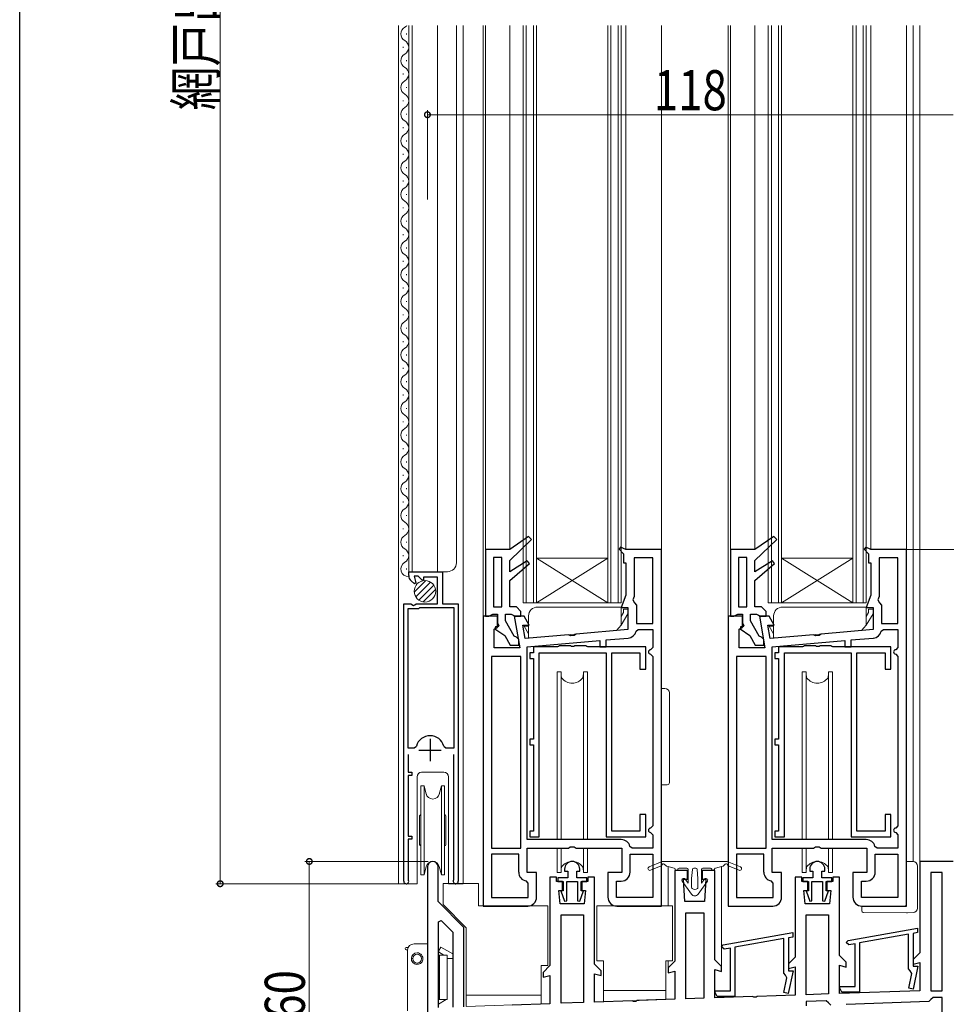
# Model space of a CAD drawing. Extents: x 0 to 998, y 0 to 1603.
# Drawn here: x 0 to 208, y 815 to 1035 of the extents above; entities that cross this region are included whole.
import ezdxf

# ---------------------------------------------------------------- set-up
doc = ezdxf.new("R2010")
doc.units = 0
for name, color, linetype, lineweight in [('YKK_11', 7, 'CONTINUOUS', 30), ('YKK_12', 2, 'CONTINUOUS', 13), ('YKK_13', 4, 'CONTINUOUS', 13), ('YKK_D', 6, 'CONTINUOUS', 13)]:
    doc.layers.add(name, color=color, linetype=linetype, lineweight=lineweight)
doc.layers.add('YKK_ZWAK', color=7, linetype='CONTINUOUS')
doc.styles.add('text-b', font='extslim2.shx', dxfattribs={"width": 0.8, "bigfont": 'extfont2.shx'})

msp = doc.modelspace()

# ---------------------------------------------------------------- linework, layer by layer
at = {"layer": 'YKK_11', "color": 0, "linetype": 'ByBlock', "lineweight": -2, "ltscale": 0.5}
for p, q in [((114.22, 919.55), (110, 916.64)), ((110, 914.14), (114.89, 918.82)), ((114.89, 918.82), (114.22, 919.55)), ((169.22, 919.55), (165, 916.64)), ((165, 914.14), (169.89, 918.82)), ((169.89, 918.82), (169.22, 919.55)), ((104.5, 916.64), (104.5, 901.64)), ((110, 916.64), (104.5, 916.64)), ((134.87, 917.14), (134.54, 916.68)), ((134.54, 916.68), (135.5, 915.64)), ((136, 916.64), (134.87, 917.14)), ((144, 916.64), (136, 916.64)), ((144, 836.64), (144, 916.64)), ((159.5, 916.64), (159.5, 901.64)), ((165, 916.64), (159.5, 916.64)), ((189.87, 917.14), (189.54, 916.68)), ((189.54, 916.68), (190.5, 915.64)), ((191, 916.64), (189.87, 917.14)), ((199, 916.64), (191, 916.64)), ((199, 836.64), (199, 916.64)), ((108.2, 914.84), (106.3, 914.84)), ((106.3, 914.84), (106.3, 903.74)), ((108.2, 903.74), (108.2, 914.84)), ((108.2, 903.74), (108.2, 914.84)), ((135.5, 915.64), (135.5, 913.64)), ((142.1, 914.74), (137.9, 914.74)), ((137.9, 914.74), (137.9, 906.07)), ((142.1, 900.04), (142.1, 914.74)), ((142.1, 900.04), (142.1, 914.74)), ((163.2, 914.84), (161.3, 914.84)), ((161.3, 914.84), (161.3, 903.74)), ((163.2, 903.74), (163.2, 914.84)), ((163.2, 903.74), (163.2, 914.84)), ((190.5, 915.64), (190.5, 913.64)), ((197.1, 914.74), (192.9, 914.74)), ((192.9, 914.74), (192.9, 906.07)), ((197.1, 900.04), (197.1, 914.74)), ((197.1, 900.04), (197.1, 914.74)), ((110, 911.64), (110, 914.14)), ((113.91, 914.09), (110, 911.64)), ((110, 909.64), (114.39, 913.46)), ((114.39, 913.46), (113.91, 914.09)), ((135.5, 913.64), (136, 913.64)), ((136, 913.64), (136, 906.38)), ((165, 911.64), (165, 914.14)), ((168.91, 914.09), (165, 911.64)), ((165, 909.64), (169.39, 913.46)), ((169.39, 913.46), (168.91, 914.09)), ((190.5, 913.64), (191, 913.64)), ((191, 913.64), (191, 906.38)), ((87.3, 910.75), (87.3, 911.64)), ((87.3, 911.64), (94.9, 911.64)), ((89.42, 910.64), (88.51, 910.64)), ((88.51, 910.64), (88.91, 909.13)), ((90.35, 909.7), (89.42, 910.64)), ((93.8, 910.44), (90.6, 910.44)), ((90.6, 910.44), (90.6, 909.8)), ((93.8, 904.44), (93.8, 910.44)), ((94.9, 911.64), (94.9, 904.44)), ((88.62, 908.95), (87.84, 909.6)), ((88.91, 909.13), (88.62, 908.95)), ((90.6, 909.8), (90.35, 909.7)), ((110, 903.74), (110, 909.64)), ((165, 903.74), (165, 909.64)), ((136, 906.38), (135, 903.64)), ((137.9, 906.07), (137.62, 905.29)), ((191, 906.38), (190, 903.64)), ((192.9, 906.07), (192.62, 905.29)), ((86.2, 842.19), (86.2, 904.44)), ((86.2, 904.44), (87.75, 904.44)), ((89.5, 903.34), (87.1, 903.34)), ((87.1, 903.34), (87.1, 872.14)), ((87.75, 904.44), (88.4, 904.06)), ((88.4, 904.06), (88.7, 904.2)), ((88.7, 904.2), (88.99, 904.44)), ((88.99, 904.44), (93.8, 904.44)), ((89.7, 903.54), (89.5, 903.34)), ((97.5, 903.54), (89.7, 903.54)), ((94.9, 904.44), (98.4, 904.44)), ((97.5, 872.14), (97.5, 903.54)), ((97.5, 872.14), (97.5, 903.54)), ((98.4, 904.44), (98.4, 842.19)), ((106.3, 903.74), (108.2, 903.74)), ((111.5, 903.74), (110, 903.74)), ((112.5, 902.74), (111.5, 903.74)), ((135, 903.64), (136.5, 903.64)), ((136.5, 903.64), (136.5, 898.66)), ((137.62, 905.29), (137.99, 904.63)), ((137.99, 904.63), (138.4, 904.14)), ((138.4, 904.14), (138.4, 900.04)), ((161.3, 903.74), (163.2, 903.74)), ((166.5, 903.74), (165, 903.74)), ((167.5, 902.74), (166.5, 903.74)), ((190, 903.64), (191.5, 903.64)), ((191.5, 903.64), (191.5, 898.66)), ((192.62, 905.29), (192.99, 904.63)), ((192.99, 904.63), (193.4, 904.14)), ((193.4, 904.14), (193.4, 900.04)), ((107.2, 901.64), (104, 901.64)), ((104, 901.64), (104, 836.64)), ((104.5, 901.64), (105.3, 901.64)), ((105.3, 901.64), (105.73, 901.89)), ((105.73, 901.89), (106.17, 902.14)), ((106.17, 902.14), (107.2, 902.14)), ((107.2, 902.14), (107.2, 900.14)), ((107.2, 899.14), (107.2, 901.64)), ((109, 900.62), (109, 902.14)), ((109, 902.14), (110.33, 902.14)), ((110.33, 902.14), (110.77, 901.89)), ((110.77, 901.89), (111.2, 901.64)), ((113.2, 901.64), (111, 901.64)), ((111, 901.64), (112.25, 894.54)), ((111.2, 901.64), (112.5, 901.64)), ((112.5, 901.64), (112.5, 902.74)), ((114.35, 899.64), (113.2, 901.64)), ((162.2, 901.64), (159, 901.64)), ((159, 901.64), (159, 836.64)), ((159.5, 901.64), (160.3, 901.64)), ((160.3, 901.64), (160.73, 901.89)), ((160.73, 901.89), (161.17, 902.14)), ((161.17, 902.14), (162.2, 902.14)), ((162.2, 902.14), (162.2, 900.14)), ((162.2, 899.14), (162.2, 901.64)), ((164, 900.62), (164, 902.14)), ((164, 902.14), (165.33, 902.14)), ((165.33, 902.14), (165.77, 901.89)), ((165.77, 901.89), (166.2, 901.64)), ((168.2, 901.64), (166, 901.64)), ((166, 901.64), (167.25, 894.54)), ((166.2, 901.64), (167.5, 901.64)), ((167.5, 901.64), (167.5, 902.74)), ((169.35, 899.64), (168.2, 901.64)), ((106.5, 898.73), (107.2, 899.14)), ((106.79, 899.25), (106.66, 898.82)), ((107.32, 899.25), (106.79, 899.25)), ((107.2, 900.14), (107.52, 899.59)), ((107.52, 899.59), (107.32, 899.25)), ((110.98, 897.18), (109, 900.62)), ((113.41, 896.64), (112.88, 899.64)), ((112.88, 899.64), (114.35, 899.64)), ((138.4, 900.04), (142.1, 900.04)), ((161.5, 898.73), (162.2, 899.14)), ((161.79, 899.25), (161.66, 898.82)), ((162.32, 899.25), (161.79, 899.25)), ((162.2, 900.14), (162.52, 899.59)), ((162.52, 899.59), (162.32, 899.25)), ((165.98, 897.18), (164, 900.62)), ((168.41, 896.64), (167.88, 899.64)), ((167.88, 899.64), (169.35, 899.64)), ((193.4, 900.04), (197.1, 900.04)), ((106.5, 894.54), (106.5, 898.73)), ((106.66, 898.82), (108.84, 897.29)), ((108.84, 897.29), (110.09, 895.14)), ((111.46, 896.94), (110.98, 897.18)), ((112, 896.44), (111.46, 896.94)), ((123.14, 897.49), (113.41, 896.64)), ((123.59, 897.28), (123.14, 897.49)), ((124.45, 897.35), (123.59, 897.28)), ((124.86, 897.64), (124.45, 897.35)), ((136.5, 898.66), (124.86, 897.64)), ((131.6, 896.32), (136.57, 896.76)), ((138.34, 898.26), (138.82, 898.64)), ((138.82, 898.64), (142.1, 898.64)), ((142.1, 898.64), (142.1, 894.64)), ((161.5, 894.54), (161.5, 898.73)), ((161.66, 898.82), (163.84, 897.29)), ((163.84, 897.29), (165.09, 895.14)), ((166.46, 896.94), (165.98, 897.18)), ((167, 896.44), (166.46, 896.94)), ((178.14, 897.49), (168.41, 896.64)), ((178.59, 897.28), (178.14, 897.49)), ((179.45, 897.35), (178.59, 897.28)), ((179.86, 897.64), (179.45, 897.35)), ((191.5, 898.66), (179.86, 897.64)), ((186.6, 896.32), (191.57, 896.76)), ((193.34, 898.26), (193.82, 898.64)), ((193.82, 898.64), (197.1, 898.64)), ((197.1, 898.64), (197.1, 894.64)), ((112.25, 894.54), (106.5, 894.54)), ((110.09, 895.14), (112, 895.14)), ((112, 895.14), (112, 896.44)), ((113.9, 894.77), (130.2, 896.2)), ((113.9, 851.54), (113.9, 894.77)), ((113.9, 851.54), (113.9, 894.77)), ((120.7, 894.77), (115.3, 894.77)), ((115.3, 894.77), (115.3, 893.47)), ((120.7, 894.77), (115.3, 894.77)), ((115.3, 894.77), (115.3, 893.47)), ((120.93, 894.87), (120.7, 894.77)), ((120.93, 894.87), (120.7, 894.77)), ((121.15, 894.97), (120.93, 894.87)), ((121.15, 894.97), (120.93, 894.87)), ((123.64, 894.97), (121.15, 894.97)), ((123.64, 894.97), (121.15, 894.97)), ((123.83, 894.85), (123.64, 894.97)), ((123.83, 894.85), (123.64, 894.97)), ((124.38, 894.85), (123.83, 894.85)), ((124.38, 894.85), (123.83, 894.85)), ((124.56, 894.97), (124.38, 894.85)), ((124.56, 894.97), (124.38, 894.85)), ((127.05, 894.97), (124.56, 894.97)), ((127.05, 894.97), (124.56, 894.97)), ((127.27, 894.87), (127.05, 894.97)), ((127.27, 894.87), (127.05, 894.97)), ((127.5, 894.77), (127.27, 894.87)), ((127.5, 894.77), (127.27, 894.87)), ((140.5, 894.77), (127.5, 894.77)), ((140.5, 894.77), (127.5, 894.77)), ((130.2, 896.2), (130.2, 894.77)), ((130.2, 894.77), (131.6, 894.77)), ((131.6, 894.77), (131.6, 896.32)), ((140.5, 889.77), (140.5, 894.77)), ((140.5, 889.77), (140.5, 894.77)), ((142.1, 894.64), (141.6, 894.14)), ((167.25, 894.54), (161.5, 894.54)), ((165.09, 895.14), (167, 895.14)), ((167, 895.14), (167, 896.44)), ((168.9, 894.77), (185.2, 896.2)), ((168.9, 851.54), (168.9, 894.77)), ((168.9, 851.54), (168.9, 894.77)), ((175.7, 894.77), (170.3, 894.77)), ((170.3, 894.77), (170.3, 893.47)), ((175.93, 894.87), (175.7, 894.77)), ((176.15, 894.97), (175.93, 894.87)), ((178.64, 894.97), (176.15, 894.97)), ((178.83, 894.85), (178.64, 894.97)), ((179.38, 894.85), (178.83, 894.85)), ((179.56, 894.97), (179.38, 894.85)), ((182.05, 894.97), (179.56, 894.97)), ((182.27, 894.87), (182.05, 894.97)), ((182.5, 894.77), (182.27, 894.87)), ((195.5, 894.77), (182.5, 894.77)), ((185.2, 896.2), (185.2, 894.77)), ((185.2, 894.77), (186.6, 894.77)), ((186.6, 894.77), (186.6, 896.32)), ((195.5, 889.77), (195.5, 894.77)), ((197.1, 894.64), (196.6, 894.14)), ((105.9, 892.64), (105.9, 849.64)), ((112.5, 892.64), (105.9, 892.64)), ((105.9, 892.64), (105.9, 849.64)), ((112.5, 849.64), (112.5, 892.64)), ((115.3, 893.47), (114.5, 893.47)), ((114.5, 893.47), (114.5, 892.17)), ((115.3, 893.47), (114.5, 893.47)), ((114.5, 893.47), (114.5, 892.17)), ((116.6, 852.17), (116.6, 893.47)), ((116.6, 893.47), (131.6, 893.47)), ((116.6, 852.17), (116.6, 893.47)), ((116.6, 893.47), (131.6, 893.47)), ((131.6, 893.47), (131.6, 852.17)), ((131.6, 893.47), (131.6, 852.17)), ((132.9, 853.47), (132.9, 893.47)), ((132.9, 893.47), (139.2, 893.47)), ((132.9, 853.47), (132.9, 893.47)), ((132.9, 893.47), (139.2, 893.47)), ((139.2, 893.47), (139.2, 889.77)), ((139.2, 893.47), (139.2, 889.77)), ((141.6, 893.14), (142.1, 892.64)), ((142.1, 892.64), (142.1, 854.64)), ((160.9, 892.64), (160.9, 849.64)), ((167.5, 892.64), (160.9, 892.64)), ((160.9, 892.64), (160.9, 849.64)), ((167.5, 849.64), (167.5, 892.64)), ((170.3, 893.47), (169.5, 893.47)), ((169.5, 893.47), (169.5, 892.17)), ((171.6, 852.17), (171.6, 893.47)), ((171.6, 893.47), (186.6, 893.47)), ((186.6, 893.47), (186.6, 852.17)), ((187.9, 853.47), (187.9, 893.47)), ((187.9, 893.47), (194.2, 893.47)), ((194.2, 893.47), (194.2, 889.77)), ((196.6, 893.14), (197.1, 892.64)), ((197.1, 892.64), (197.1, 854.64)), ((114.5, 892.17), (115.3, 892.17)), ((114.5, 892.17), (115.3, 892.17)), ((115.3, 892.17), (115.3, 874.07)), ((115.3, 892.17), (115.3, 874.07)), ((169.5, 892.17), (170.3, 892.17)), ((170.3, 892.17), (170.3, 874.07)), ((139.2, 889.77), (140.5, 889.77)), ((139.2, 889.77), (140.5, 889.77)), ((194.2, 889.77), (195.5, 889.77)), ((88.54, 872.14), (89.02, 872.5)), ((95.18, 872.5), (95.66, 872.14)), ((115.3, 874.07), (114.5, 874.07)), ((114.5, 874.07), (114.5, 872.77)), ((115.3, 874.07), (114.5, 874.07)), ((114.5, 874.07), (114.5, 872.77)), ((114.5, 872.77), (115.3, 872.77)), ((114.5, 872.77), (115.3, 872.77)), ((115.3, 872.77), (115.3, 853.47)), ((115.3, 872.77), (115.3, 853.47)), ((170.3, 874.07), (169.5, 874.07)), ((169.5, 874.07), (169.5, 872.77)), ((169.5, 872.77), (170.3, 872.77)), ((170.3, 872.77), (170.3, 853.47)), ((87.1, 872.14), (88.54, 872.14)), ((87.2, 870.64), (87.2, 866.64)), ((95.66, 872.14), (97.5, 872.14)), ((97.4, 842.59), (97.4, 870.64)), ((87.2, 866.64), (88, 866.64)), ((88, 865.94), (87.2, 865.94)), ((87.2, 865.94), (87.2, 852.34)), ((88, 866.64), (88, 865.94)), ((140.5, 857.17), (139.2, 857.17)), ((139.2, 857.17), (139.2, 853.47)), ((140.5, 857.17), (139.2, 857.17)), ((139.2, 857.17), (139.2, 853.47)), ((140.5, 852.17), (140.5, 857.17)), ((140.5, 852.17), (140.5, 857.17)), ((195.5, 857.17), (194.2, 857.17)), ((194.2, 857.17), (194.2, 853.47)), ((195.5, 852.17), (195.5, 857.17)), ((115.3, 853.47), (114.5, 853.47)), ((114.5, 853.47), (114.5, 852.17)), ((115.3, 853.47), (114.5, 853.47)), ((114.5, 853.47), (114.5, 852.17)), ((139.2, 853.47), (132.9, 853.47)), ((139.2, 853.47), (132.9, 853.47)), ((142.1, 854.64), (141.6, 854.14)), ((141.6, 853.14), (142.1, 852.64)), ((142.1, 852.64), (142.1, 849.64)), ((170.3, 853.47), (169.5, 853.47)), ((169.5, 853.47), (169.5, 852.17)), ((194.2, 853.47), (187.9, 853.47)), ((197.1, 854.64), (196.6, 854.14)), ((196.6, 853.14), (197.1, 852.64)), ((197.1, 852.64), (197.1, 849.64)), ((87.2, 852.34), (88, 852.34)), ((88, 851.64), (87.2, 851.64)), ((87.2, 851.64), (87.2, 842.59)), ((88, 852.34), (88, 851.64)), ((135, 851.54), (113.9, 851.54)), ((114.5, 852.17), (116.6, 852.17)), ((114.5, 852.17), (116.6, 852.17)), ((131.6, 852.17), (140.5, 852.17)), ((131.6, 852.17), (140.5, 852.17)), ((190, 851.54), (168.9, 851.54)), ((169.5, 852.17), (171.6, 852.17)), ((186.6, 852.17), (195.5, 852.17)), ((105.9, 849.64), (112.5, 849.64)), ((105.9, 848.24), (105.9, 838.54)), ((112, 848.24), (105.9, 848.24)), ((105.9, 848.24), (105.9, 838.54)), ((112, 844.24), (112, 848.24)), ((113.9, 844.14), (113.9, 849.64)), ((113.9, 849.64), (123.13, 849.64)), ((123.13, 849.64), (123.57, 849.89)), ((123.57, 849.89), (124.43, 849.89)), ((124.43, 849.89), (124.87, 849.64)), ((124.87, 849.64), (135.1, 849.64)), ((135.1, 849.64), (135.1, 844.14)), ((137.43, 849.64), (136.94, 850.02)), ((137, 844.24), (137, 848.24)), ((137, 848.24), (142.1, 848.24)), ((142.1, 849.64), (137.43, 849.64)), ((142.1, 848.24), (142.1, 838.54)), ((142.1, 848.24), (142.1, 838.54)), ((160.9, 849.64), (167.5, 849.64)), ((160.9, 848.24), (160.9, 838.54)), ((167, 848.24), (160.9, 848.24)), ((160.9, 848.24), (160.9, 838.54)), ((167, 844.24), (167, 848.24)), ((168.9, 844.14), (168.9, 849.64)), ((168.9, 849.64), (178.13, 849.64)), ((178.13, 849.64), (178.57, 849.89)), ((178.57, 849.89), (179.43, 849.89)), ((179.43, 849.89), (179.87, 849.64)), ((179.87, 849.64), (190.1, 849.64)), ((190.1, 849.64), (190.1, 844.14)), ((192.43, 849.64), (191.94, 850.02)), ((192, 844.24), (192, 848.24)), ((192, 848.24), (197.1, 848.24)), ((197.1, 849.64), (192.43, 849.64)), ((197.1, 848.24), (197.1, 838.54)), ((197.1, 848.24), (197.1, 838.54)), ((209.5, 846.64), (202, 846.64)), ((202, 846.64), (202, 826.17)), ((91.5, 845.44), (91.5, 786.64)), ((93.9, 837.64), (93.9, 845.44)), ((116, 844.14), (113.9, 844.14)), ((116, 838.64), (116, 844.14)), ((122.3, 844.94), (122.3, 844.44)), ((122.3, 844.44), (123, 844.44)), ((123, 844.44), (123, 842.94)), ((125, 842.94), (125, 844.44)), ((125, 844.44), (125.7, 844.44)), ((125.7, 844.44), (125.7, 844.94)), ((135.1, 844.14), (132, 844.14)), ((132, 844.14), (132, 838.64)), ((149.85, 844.64), (147, 844.64)), ((147, 844.64), (147, 824.25)), ((149.85, 842.64), (149.85, 844.64)), ((156, 844.64), (153.15, 844.64)), ((153.15, 844.64), (153.15, 842.64)), ((156, 824.56), (156, 844.64)), ((171, 844.14), (168.9, 844.14)), ((171, 838.64), (171, 844.14)), ((177.3, 844.94), (177.3, 844.44)), ((177.3, 844.44), (178, 844.44)), ((178, 844.44), (178, 842.94)), ((180, 842.94), (180, 844.44)), ((180, 844.44), (180.7, 844.44)), ((180.7, 844.44), (180.7, 844.94)), ((190.1, 844.14), (187, 844.14)), ((187, 844.14), (187, 838.64)), ((207, 844.14), (204.5, 844.14)), ((204.5, 844.14), (204.5, 817.64)), ((207, 817.64), (207, 844.14)), ((207, 817.64), (207, 844.14)), ((87.2, 842.59), (87.24, 842.45)), ((97.36, 842.45), (97.4, 842.59)), ((114.1, 841.77), (113.68, 842.26)), ((114.1, 838.54), (114.1, 841.77)), ((120.5, 843.14), (119, 843.14)), ((119, 843.14), (119, 823.27)), ((120.5, 842.14), (120.5, 843.14)), ((121.85, 842.14), (120.5, 842.14)), ((123, 842.94), (120.75, 842.94)), ((120.75, 842.94), (120.75, 842.14)), ((120.75, 842.14), (122, 842.14)), ((121.85, 840.14), (121.85, 842.14)), ((122, 842.14), (122, 840.04)), ((122.8, 837.78), (122.8, 842.14)), ((122.8, 842.14), (125.2, 842.14)), ((127.25, 842.94), (125, 842.94)), ((125.2, 842.14), (125.2, 837.78)), ((126, 840.04), (126, 842.14)), ((126, 842.14), (127.25, 842.14)), ((127.5, 842.14), (126.15, 842.14)), ((126.15, 842.14), (126.15, 840.14)), ((127.25, 842.14), (127.25, 842.94)), ((129, 843.14), (127.5, 843.14)), ((127.5, 843.14), (127.5, 842.14)), ((129, 823.62), (129, 843.14)), ((133.9, 838.54), (133.9, 842.24)), ((133.9, 842.24), (135, 842.24)), ((149.3, 837.64), (149, 842.64)), ((149, 842.64), (149.85, 842.64)), ((153.15, 842.64), (154, 842.64)), ((154, 842.64), (153.7, 837.64)), ((169.1, 841.77), (168.68, 842.26)), ((169.1, 838.54), (169.1, 841.77)), ((175.5, 843.14), (174, 843.14)), ((174, 843.14), (174, 825.19)), ((175.5, 842.14), (175.5, 843.14)), ((176.85, 842.14), (175.5, 842.14)), ((178, 842.94), (175.75, 842.94)), ((175.75, 842.94), (175.75, 842.14)), ((175.75, 842.14), (177, 842.14)), ((176.85, 840.14), (176.85, 842.14)), ((177, 842.14), (177, 840.04)), ((177.8, 837.78), (177.8, 842.14)), ((177.8, 842.14), (180.2, 842.14)), ((182.25, 842.94), (180, 842.94)), ((180.2, 842.14), (180.2, 837.78)), ((181, 840.04), (181, 842.14)), ((181, 842.14), (182.25, 842.14)), ((182.5, 842.14), (181.15, 842.14)), ((181.15, 842.14), (181.15, 840.14)), ((182.25, 842.14), (182.25, 842.94)), ((184, 843.14), (182.5, 843.14)), ((182.5, 843.14), (182.5, 842.14)), ((184, 825.54), (184, 843.14)), ((188.9, 838.54), (188.9, 842.24)), ((188.9, 842.24), (190, 842.24)), ((121.3, 837.14), (121, 840.14)), ((121, 840.14), (121.85, 840.14)), ((122, 840.04), (121.47, 840.04)), ((121.47, 840.04), (122.3, 837.7)), ((125.7, 837.7), (126.53, 840.04)), ((126.53, 840.04), (126, 840.04)), ((126.15, 840.14), (127, 840.14)), ((127, 840.14), (126.7, 837.14)), ((176.3, 837.14), (176, 840.14)), ((176, 840.14), (176.85, 840.14)), ((177, 840.04), (176.47, 840.04)), ((176.47, 840.04), (177.3, 837.7)), ((180.7, 837.7), (181.53, 840.04)), ((181.53, 840.04), (181, 840.04)), ((181.15, 840.14), (182, 840.14)), ((182, 840.14), (181.7, 837.14)), ((99.7, 831.84), (93.9, 837.64)), ((105.9, 838.54), (114.1, 838.54)), ((126.7, 837.14), (121.3, 837.14)), ((122.3, 837.7), (122.8, 837.78)), ((125.2, 837.78), (125.7, 837.7)), ((142.1, 838.54), (133.9, 838.54)), ((153.7, 837.64), (149.3, 837.64)), ((160.9, 838.54), (169.1, 838.54)), ((181.7, 837.14), (176.3, 837.14)), ((177.3, 837.7), (177.8, 837.78)), ((180.2, 837.78), (180.7, 837.7)), ((197.1, 838.54), (188.9, 838.54)), ((104, 836.64), (114, 836.64)), ((134, 836.64), (144, 836.64)), ((149.5, 815.8), (149.5, 835.14)), ((149.5, 835.14), (153.5, 835.14)), ((149.5, 815.8), (149.5, 835.14)), ((153.5, 835.14), (153.5, 815.94)), ((159, 836.64), (169, 836.64)), ((189, 836.64), (199, 836.64)), ((94, 833.13), (94.62, 833.38)), ((94, 813.87), (94, 833.13)), ((94, 813.87), (94, 833.13)), ((94.62, 833.38), (97.2, 830.8)), ((121.5, 814.83), (121.5, 834.64)), ((121.5, 834.64), (126.5, 834.64)), ((121.5, 814.83), (121.5, 834.64)), ((126.5, 834.64), (126.5, 815)), ((176.5, 816.75), (176.5, 834.64)), ((176.5, 834.64), (181.5, 834.64)), ((176.5, 816.75), (176.5, 834.64)), ((181.5, 834.64), (181.5, 816.92)), ((97.2, 830.8), (97.2, 813.98)), ((99.7, 814.06), (99.7, 831.84)), ((157.91, 827.95), (173.5, 830.7)), ((173.5, 830.7), (173.5, 829.69)), ((185.91, 828.93), (201.5, 831.68)), ((201.5, 830.67), (200.5, 830.49)), ((200.5, 830.49), (200.5, 823.12)), ((201.5, 831.68), (201.5, 830.67)), ((171.5, 829.34), (160.5, 827.39)), ((171.5, 821.6), (171.5, 829.34)), ((173.5, 829.69), (172.5, 829.51)), ((172.5, 829.51), (172.5, 822.14)), ((185.5, 828.44), (185.91, 828.93)), ((186.09, 827.95), (185.5, 828.44)), ((199.5, 830.31), (188.5, 828.37)), ((188.5, 828.37), (188.5, 817.32)), ((199.5, 822.58), (199.5, 830.31)), ((157.5, 827.46), (157.91, 827.95)), ((158.09, 826.97), (157.5, 827.46)), ((159.5, 827.22), (158.09, 826.97)), ((159.5, 817.64), (159.5, 827.22)), ((160.5, 827.39), (160.5, 816.34)), ((187.5, 828.2), (186.09, 827.95)), ((187.5, 818.62), (187.5, 828.2)), ((202, 826.17), (200.5, 824.67)), ((147, 824.25), (145.5, 822.75)), ((157.5, 823.06), (156, 824.56)), ((174, 825.19), (172.5, 823.69)), ((185.5, 824.04), (184, 825.54)), ((185.5, 822.95), (185.5, 824.04)), ((200.5, 824.67), (200.5, 823.58)), ((200.5, 823.58), (202, 823.98)), ((202, 823.98), (202, 817.64)), ((119, 823.27), (117.5, 821.77)), ((117.5, 821.77), (117.5, 820.68)), ((130.5, 822.12), (129, 823.62)), ((130.5, 821.03), (130.5, 822.12)), ((145.5, 822.75), (145.5, 821.66)), ((145.5, 821.66), (147, 822.06)), ((147, 822.06), (147, 815.72)), ((156, 816.03), (156, 822.37)), ((156, 822.37), (157.5, 821.97)), ((157.5, 821.97), (157.5, 823.06)), ((171.85, 821.12), (171.5, 821.6)), ((173.55, 822.14), (172.49, 817.04)), ((172.5, 823.69), (172.5, 822.6)), ((172.5, 822.6), (174, 823)), ((172.5, 822.14), (173.55, 822.14)), ((174, 823), (174, 816.66)), ((184, 817.01), (184, 823.35)), ((184, 823.35), (185.5, 822.95)), ((199.85, 822.1), (199.5, 822.58)), ((200.19, 821.52), (199.85, 822.1)), ((201.55, 823.12), (200.49, 818.02)), ((200.5, 823.12), (201.55, 823.12)), ((117.5, 820.68), (119, 821.08)), ((119, 821.08), (119, 814.74)), ((129, 815.09), (129, 821.43)), ((129, 821.43), (130.5, 821.03)), ((171.51, 817.24), (172.19, 820.54)), ((172.19, 820.54), (171.85, 821.12)), ((199.51, 818.22), (200.19, 821.52)), ((155.99, 817.42), (156.13, 817.64)), ((156.49, 816.34), (155.99, 817.42)), ((156.13, 817.64), (159.5, 817.64)), ((172.49, 817.04), (171.51, 817.24)), ((183.99, 818.4), (184.13, 818.62)), ((184.49, 817.32), (183.99, 818.4)), ((202, 817.64), (184, 817.01)), ((184.13, 818.62), (187.5, 818.62)), ((188.5, 817.32), (184.49, 817.32)), ((200.49, 818.02), (199.51, 818.22)), ((204.5, 817.64), (207, 817.64)), ((126.5, 815), (121.5, 814.83)), ((137.48, 815.38), (129, 815.09)), ((137.75, 815.24), (137.48, 815.38)), ((138.26, 815.26), (137.75, 815.24)), ((138.52, 815.42), (138.26, 815.26)), ((147, 815.72), (138.52, 815.42)), ((153.5, 815.94), (149.5, 815.8)), ((164.48, 816.33), (156, 816.03)), ((160.5, 816.34), (156.49, 816.34)), ((164.75, 816.19), (164.48, 816.33)), ((165.26, 816.2), (164.75, 816.19)), ((165.52, 816.36), (165.26, 816.2)), ((174, 816.66), (165.52, 816.36)), ((181.5, 816.92), (176.5, 816.75)), ((180.98, 815.4), (176.5, 815.25)), ((176.5, 815.25), (176.5, 814.24)), ((181.5, 814.92), (180.98, 815.4)), ((204.02, 815.21), (185.5, 814.56)), ((204.5, 815.67), (204.02, 815.21)), ((205, 816.14), (204.5, 815.67)), ((207, 816.14), (205, 816.14)), ((207, 806.14), (207, 816.14)), ((119, 814.74), (110.52, 814.44)), ((182.02, 814.44), (181.5, 814.92))]:
    msp.add_line(p, q, dxfattribs=at)
at = {"layer": 'YKK_11', "color": 2, "ltscale": 0.5}
for p, q in [((92.1, 874.14), (92.1, 869.14)), ((89.6, 871.64), (94.6, 871.64))]:
    msp.add_line(p, q, dxfattribs=at)
at = {"layer": 'YKK_11', "color": 0, "linetype": 'ByBlock', "lineweight": -2, "ltscale": 0.5}
for centre, radius, start, end in [((88.8, 910.75), 1.5, 180, 230), ((136.4, 898.75), 2, 275, 345.8348), ((191.4, 898.75), 2, 275, 345.8348), ((141.6, 893.64), 0.5, 90, 270), ((196.6, 893.64), 0.5, 90, 270), ((92.1, 871.64), 3.2, 90, 164.3194), ((92.1, 871.64), 3.2, 15.6806, 90), ((141.6, 853.64), 0.5, 90, 270), ((196.6, 853.64), 0.5, 90, 270), ((135, 849.54), 2, 13.8866, 90), ((190, 849.54), 2, 13.8866, 90), ((92.7, 845.44), 1.2, 360, 180), ((124, 844.94), 1.7, 360, 180), ((179, 844.94), 1.7, 360, 180), ((114, 844.24), 2, 180, 260.7931), ((135, 844.24), 2, 270, 360), ((169, 844.24), 2, 180, 260.7931), ((190, 844.24), 2, 270, 360), ((86.75, 842.19), 0.55, 180, 28.0726), ((97.85, 842.19), 0.55, 151.9271, 360), ((114, 838.64), 2, 270, 360), ((134, 838.64), 2, 180, 270), ((169, 838.64), 2, 270, 360), ((189, 838.64), 2, 180, 270)]:
    msp.add_arc(centre, radius, start, end, dxfattribs=at)
at = {"layer": 'YKK_12', "linetype": 'Continuous', "ltscale": 1.5}
for p, q in [((85, 1034.14), (85, 841.64)), ((87.3, 911.64), (87.3, 1034.14)), ((88.1, 911.64), (88.1, 1034.14)), ((93.8, 911.64), (93.8, 1034.14)), ((98, 913.64), (98, 1034.14)), ((99.5, 841.64), (99.5, 1034.14)), ((104, 900.67), (104, 1034.14)), ((104.5, 1034.14), (104.5, 915.81)), ((110, 1034.14), (110, 916.64)), ((113, 904.64), (113, 1034.14)), ((113.7, 904.64), (113.7, 1034.14)), ((115.3, 904.64), (115.3, 1034.14)), ((116, 904.64), (116, 1034.14)), ((132, 904.64), (132, 1034.14)), ((132.7, 904.64), (132.7, 1034.14)), ((134.3, 904.64), (134.3, 1034.14)), ((135, 904.64), (135, 1034.14)), ((136, 916.64), (136, 1034.14)), ((144, 1034.14), (144, 915.64)), ((159, 901.14), (159, 1034.14)), ((159.5, 1034.14), (159.5, 916.14)), ((165, 916.64), (165, 1034.14)), ((168, 904.64), (168, 1034.14)), ((168.7, 904.64), (168.7, 1034.14)), ((170.3, 904.64), (170.3, 1034.14)), ((171, 904.64), (171, 1034.14)), ((187, 904.64), (187, 1034.14)), ((187.7, 904.64), (187.7, 1034.14)), ((189.3, 904.64), (189.3, 1034.14)), ((190, 904.64), (190, 1034.14)), ((191, 1034.14), (191, 916.64)), ((199, 897.64), (199, 1034.14)), ((200.5, 1034.14), (200.5, 846.61)), ((202, 1034.14), (202, 845.64)), ((86.8, 1032.15), (86.8, 1032.35)), ((86.04, 1029.15), (86.04, 1029.35)), ((86.8, 1026.15), (86.8, 1026.35)), ((86.04, 1023.15), (86.04, 1023.35)), ((86.8, 1020.15), (86.8, 1020.35)), ((86.04, 1017.15), (86.04, 1017.35)), ((86.8, 1014.15), (86.8, 1014.35)), ((86.04, 1011.15), (86.04, 1011.35)), ((86.8, 1008.15), (86.8, 1008.35)), ((86.04, 1005.15), (86.04, 1005.35)), ((86.8, 1002.15), (86.8, 1002.35)), ((86.04, 999.15), (86.04, 999.35)), ((86.8, 996.15), (86.8, 996.35)), ((86.04, 993.15), (86.04, 993.35)), ((86.8, 990.15), (86.8, 990.35)), ((86.04, 987.15), (86.04, 987.35)), ((86.8, 984.15), (86.8, 984.35)), ((86.04, 981.15), (86.04, 981.35)), ((86.8, 978.15), (86.8, 978.35)), ((86.04, 975.15), (86.04, 975.35)), ((86.8, 972.15), (86.8, 972.35)), ((86.04, 969.15), (86.04, 969.35)), ((86.8, 966.15), (86.8, 966.35)), ((86.04, 963.15), (86.04, 963.35)), ((86.8, 960.15), (86.8, 960.35)), ((86.04, 957.15), (86.04, 957.35)), ((86.8, 954.15), (86.8, 954.35)), ((86.04, 951.15), (86.04, 951.35)), ((86.8, 948.15), (86.8, 948.35)), ((86.04, 945.15), (86.04, 945.35)), ((86.8, 942.15), (86.8, 942.35)), ((86.04, 939.15), (86.04, 939.35)), ((86.8, 936.15), (86.8, 936.35)), ((86.04, 933.15), (86.04, 933.35)), ((86.8, 930.15), (86.8, 930.35)), ((86.04, 927.15), (86.04, 927.35)), ((86.8, 924.15), (86.8, 924.35)), ((86.04, 921.15), (86.04, 921.35)), ((86.8, 918.15), (86.8, 918.35)), ((86.04, 915.15), (86.04, 915.35)), ((132, 914.64), (116, 914.64)), ((132, 904.64), (116, 914.64)), ((116, 904.64), (132, 914.64)), ((187, 914.64), (171, 914.64)), ((187, 904.64), (171, 914.64)), ((171, 904.64), (187, 914.64)), ((86.8, 912.15), (86.8, 912.35)), ((87.3, 911.64), (96, 911.64)), ((135, 904.64), (113, 904.64)), ((190, 904.64), (168, 904.64)), ((90.2, 866.64), (95.2, 866.64)), ((89.2, 841.64), (89.2, 865.64)), ((96.2, 841.64), (96.2, 865.64)), ((145.5, 845.49), (145.5, 836.66)), ((157.5, 822.51), (157.5, 845.49)), ((85, 841.64), (89.2, 841.64)), ((96.2, 841.64), (99.5, 841.64)), ((145.5, 824.36), (145.5, 822.11))]:
    msp.add_line(p, q, dxfattribs=at)
for centre, radius, start, end in [((87.26, 1032.25), 1.72, 119.1994, 240.8006), ((85.58, 1035.25), 1.72, 299.1906, 319.621), ((85.58, 1029.25), 1.72, 299.1906, 60.8094), ((87.26, 1026.25), 1.72, 119.1994, 240.8006), ((85.58, 1023.25), 1.72, 299.1906, 60.8094), ((87.26, 1020.25), 1.72, 119.1994, 240.8006), ((85.58, 1017.25), 1.72, 299.1906, 60.8094), ((87.26, 1014.25), 1.72, 119.1994, 240.8006), ((85.58, 1011.25), 1.72, 299.1906, 60.8094), ((87.26, 1008.25), 1.72, 119.1994, 240.8006), ((85.58, 1005.25), 1.72, 299.1906, 60.8094), ((87.26, 1002.25), 1.72, 119.1994, 240.8006), ((85.58, 999.25), 1.72, 299.1906, 60.8094), ((87.26, 996.25), 1.72, 119.1994, 240.8006), ((85.58, 993.25), 1.72, 299.1906, 60.8094), ((87.26, 990.25), 1.72, 119.1994, 240.8006), ((85.58, 987.25), 1.72, 299.1906, 60.8094), ((87.26, 984.25), 1.72, 119.1994, 240.8006), ((85.58, 981.25), 1.72, 299.1906, 60.8094), ((87.26, 978.25), 1.72, 119.1994, 240.8006), ((85.58, 975.25), 1.72, 299.1906, 60.8094), ((87.26, 972.25), 1.72, 119.1994, 240.8006), ((85.58, 969.25), 1.72, 299.1906, 60.8094), ((87.26, 966.25), 1.72, 119.1994, 240.8006), ((85.58, 963.25), 1.72, 299.1906, 60.8094), ((87.26, 960.25), 1.72, 119.1994, 240.8006), ((85.58, 957.25), 1.72, 299.1906, 60.8094), ((87.26, 954.25), 1.72, 119.1994, 240.8006), ((85.58, 951.25), 1.72, 299.1906, 60.8094), ((87.26, 948.25), 1.72, 119.1994, 240.8006), ((85.58, 945.25), 1.72, 299.1906, 60.8094), ((87.26, 942.25), 1.72, 119.1994, 240.8006), ((85.58, 939.25), 1.72, 299.1906, 60.8094), ((87.26, 936.25), 1.72, 119.1994, 240.8006), ((85.58, 933.25), 1.72, 299.1906, 60.8094), ((87.26, 930.25), 1.72, 119.1994, 240.8006), ((85.58, 927.25), 1.72, 299.1906, 60.8094), ((87.26, 924.25), 1.72, 119.1994, 240.8006), ((85.58, 921.25), 1.72, 299.1906, 60.8094), ((87.26, 918.25), 1.72, 119.1994, 240.8006), ((85.58, 915.25), 1.72, 299.1906, 60.8094), ((87.26, 912.25), 1.72, 119.1994, 271.9188), ((96, 913.64), 2, 270, 0), ((90.2, 865.64), 1, 90, 180), ((95.2, 865.64), 1, 0, 90)]:
    msp.add_arc(centre, radius, start, end, dxfattribs=at)
at = {"layer": 'YKK_13', "linetype": 'Continuous', "ltscale": 1.5}
for p, q in [((88.53, 907.05), (91.14, 909.65)), ((88.88, 905.98), (92.21, 909.31)), ((89.56, 905.25), (92.94, 908.62)), ((90.57, 904.84), (93.35, 907.62)), ((135, 903.71), (116.2, 903.71)), ((135, 899.61), (135, 903.71)), ((190, 903.71), (171.2, 903.71)), ((190, 899.61), (190, 903.71)), ((114.2, 901.71), (114.2, 896.71)), ((135, 901.61), (135.5, 902.47)), ((136.5, 902.21), (135, 899.61)), ((135.5, 903.21), (135.5, 902.47)), ((136.5, 903.21), (135.5, 903.21)), ((136.5, 903.21), (136.5, 902.21)), ((169.2, 901.71), (169.2, 896.71)), ((190, 901.61), (190.5, 902.47)), ((191.5, 902.21), (190, 899.61)), ((190.5, 903.21), (190.5, 902.47)), ((191.5, 903.21), (190.5, 903.21)), ((191.5, 903.21), (191.5, 902.21)), ((114.2, 899.41), (113.2, 899.41)), ((113.2, 899.41), (114.2, 899.41)), ((113.2, 899.41), (114.2, 897.67)), ((133.92, 898.43), (135, 899.61)), ((169.2, 899.41), (168.2, 899.41)), ((168.2, 899.41), (169.2, 899.41)), ((168.2, 899.41), (169.2, 897.67)), ((188.92, 898.43), (190, 899.61)), ((133.92, 898.43), (114.2, 896.71)), ((188.92, 898.43), (169.2, 896.71)), ((120.6, 889.14), (121.5, 889.14)), ((120.6, 889.14), (120.6, 851.54)), ((121.5, 889.14), (121.5, 851.54)), ((121.5, 889.14), (121.5, 888.64)), ((126.5, 889.14), (126.5, 888.64)), ((126.5, 889.14), (127.4, 889.14)), ((126.5, 851.54), (126.5, 889.14)), ((127.4, 889.14), (127.4, 851.54)), ((175.6, 889.14), (176.5, 889.14)), ((175.6, 889.14), (175.6, 851.54)), ((176.5, 889.14), (176.5, 851.54)), ((176.5, 889.14), (176.5, 888.64)), ((181.5, 889.14), (181.5, 888.64)), ((181.5, 889.14), (182.4, 889.14)), ((181.5, 851.54), (181.5, 889.14)), ((182.4, 889.14), (182.4, 851.54)), ((144, 885.44), (144.8, 885.44)), ((144, 885.44), (144, 863.84)), ((145.8, 884.44), (145.8, 864.34)), ((90.05, 843.64), (90.05, 863.64)), ((90.05, 863.64), (90.75, 863.64)), ((90.75, 863.64), (90.75, 843.64)), ((91.25, 861.75), (90.75, 863.64)), ((94.15, 861.75), (94.65, 863.64)), ((95.35, 863.64), (94.65, 863.64)), ((94.65, 863.64), (94.65, 843.64)), ((95.35, 843.64), (95.35, 863.64)), ((144, 863.84), (145.3, 863.84)), ((89.75, 856.84), (89.75, 850.44)), ((95.65, 856.84), (95.65, 850.44)), ((120.6, 849.64), (120.6, 844.14)), ((121.5, 849.64), (121.5, 844.14)), ((126.5, 844.14), (126.5, 849.64)), ((127.4, 849.64), (127.4, 844.14)), ((175.6, 849.64), (175.6, 844.14)), ((176.5, 849.64), (176.5, 844.14)), ((181.5, 844.14), (181.5, 849.64)), ((182.4, 849.64), (182.4, 844.14)), ((144.2, 846.61), (141.25, 845.41)), ((151.5, 846.64), (144.31, 846.64)), ((144.66, 846.05), (145.06, 845.65)), ((151.5, 846.64), (158.69, 846.64)), ((158.34, 846.05), (157.94, 845.65)), ((158.8, 846.61), (161.75, 845.41)), ((91.25, 845.53), (90.75, 843.64)), ((94.15, 845.53), (94.65, 843.64)), ((120.6, 844.14), (121.5, 844.14)), ((121.39, 844.14), (121.5, 844.14)), ((121.5, 844.14), (121.5, 844.64)), ((126.5, 844.14), (126.5, 844.64)), ((126.5, 844.14), (126.61, 844.14)), ((126.5, 844.14), (127.4, 844.14)), ((141.55, 844.67), (143.97, 845.66)), ((145.2, 845.57), (146.89, 845.13)), ((147.1, 844.94), (147.1, 844.95)), ((147.7, 844.95), (147.7, 844.94)), ((149.7, 845.14), (147.99, 845.14)), ((150, 844.84), (150, 841.74)), ((150.98, 844.86), (150.8, 842.85)), ((151.28, 845.14), (151.73, 845.14)), ((152.02, 844.86), (152.2, 842.85)), ((153, 844.84), (153, 841.74)), ((153.3, 845.14), (155.01, 845.14)), ((155.3, 844.95), (155.3, 844.94)), ((155.9, 844.94), (155.9, 844.94)), ((157.8, 845.57), (156.12, 845.13)), ((161.45, 844.67), (159.03, 845.66)), ((175.6, 844.14), (176.5, 844.14)), ((176.39, 844.14), (176.5, 844.14)), ((176.5, 844.14), (176.5, 844.64)), ((181.5, 844.14), (181.5, 844.64)), ((181.5, 844.14), (181.61, 844.14)), ((181.5, 844.14), (182.4, 844.14)), ((90.05, 843.64), (90.75, 843.64)), ((95.35, 843.64), (94.65, 843.64)), ((95, 841.68), (95, 836.98)), ((103, 841.68), (95, 841.68)), ((103, 836.68), (103, 841.68)), ((150.77, 839.31), (148.68, 842.2)), ((149.32, 842.67), (150, 841.74)), ((150.8, 842.82), (150.8, 840.79)), ((152.2, 842.82), (152.2, 840.79)), ((154.32, 842.2), (152.23, 839.31)), ((153.68, 842.67), (153, 841.74)), ((100.2, 831.78), (95, 836.98)), ((118.5, 836.68), (103, 836.68)), ((118.5, 836.68), (118.5, 823.28)), ((146.5, 836.66), (129.5, 836.66)), ((129.5, 836.66), (129.5, 824.36)), ((146.5, 836.66), (146.5, 824.36)), ((100.2, 814.08), (100.2, 831.78)), ((86.75, 827.34), (87.17, 827.34)), ((87.01, 826.84), (86.75, 826.84)), ((87, 826.64), (87, 813.14)), ((91.5, 828.14), (88.5, 828.14)), ((91.5, 828.14), (91.5, 814.64)), ((94, 826.54), (94.52, 827.44)), ((94, 826.54), (94, 826.34)), ((94, 826.34), (95.21, 825.64)), ((94.52, 827.44), (97.2, 825.89)), ((87.9, 824.84), (88.2, 824.84)), ((89.2, 823.84), (89.2, 823.54)), ((94, 825.64), (95.9, 825.64)), ((94, 825.64), (94, 815.64)), ((94.23, 825.64), (94.23, 815.64)), ((95.9, 815.64), (95.9, 825.64)), ((95.9, 824.84), (97.2, 824.84)), ((131, 824.36), (129.5, 824.36)), ((131, 824.36), (131, 815.16)), ((146.5, 824.36), (145, 824.36)), ((145, 824.36), (145, 815.65)), ((117, 823.28), (117, 814.68)), ((118.5, 823.28), (117, 823.28)), ((145, 817.66), (131, 817.66)), ((94, 815.64), (95.9, 815.64)), ((94, 814.64), (95.73, 815.64)), ((117, 816.68), (100.2, 816.68)), ((131, 815.16), (145, 815.65)), ((91.5, 814.64), (91.5, 811.64)), ((100.2, 814.08), (117, 814.68))]:
    msp.add_line(p, q, dxfattribs=at)
at = {"layer": 'YKK_13'}
for p, q in [((199, 837.14), (199, 846.64)), ((199, 846.64), (199.92, 846.62)), ((199.92, 846.62), (200.52, 846.61)), ((201.5, 836.16), (201.5, 845.61)), ((198.5, 836.64), (189, 836.64)), ((189, 835.52), (189, 836.64)), ((199, 835.14), (189.3, 835.22)), ((199.23, 835.14), (199, 835.14)), ((200.52, 835.16), (199.23, 835.14))]:
    msp.add_line(p, q, dxfattribs=at)
at = {"layer": 'YKK_13', "linetype": 'Continuous', "ltscale": 1.5}
for centre, radius in [((90.95, 907.24), 2.42), ((89.2, 824.84), 1)]:
    msp.add_circle(centre, radius, dxfattribs=at)
for centre, radius, start, end in [((116.2, 901.71), 2, 90, 180), ((171.2, 901.71), 2, 90, 180), ((124, 888.64), 2.5, 180, 200.4873), ((124, 888.64), 2.5, 339.5127, 0), ((179, 888.64), 2.5, 180, 200.4873), ((179, 888.64), 2.5, 339.5127, 0), ((124, 889.64), 3, 218.6822, 321.3178), ((179, 889.64), 3, 218.6822, 321.3178), ((144.8, 884.44), 1, 0, 90), ((145.3, 864.34), 0.5, 270, 0), ((92.7, 862.14), 1.5, 190, 350), ((90.05, 856.84), 0.3, 90, 180), ((95.35, 856.84), 0.3, 0, 90), ((90.05, 850.44), 0.3, 180, 270), ((95.35, 850.44), 0.3, 270, 0), ((92.7, 845.14), 1.5, 15, 165), ((124, 843.64), 3, 38.6822, 141.3178), ((143.86, 845.94), 0.3, 292.2803, 350.8345), ((144.45, 845.84), 0.3, 45, 170.8345), ((144.31, 846.34), 0.3, 90, 112.2803), ((158.55, 845.84), 0.3, 9.1655, 135), ((158.69, 846.34), 0.3, 67.7197, 90), ((159.14, 845.94), 0.3, 189.1655, 247.7197), ((179, 843.64), 3, 38.6822, 141.3178), ((124, 844.64), 2.5, 159.5127, 180), ((124, 844.64), 2.5, 0, 20.4873), ((141.4, 845.04), 0.4, 112.2803, 292.2803), ((145.28, 845.86), 0.3, 225, 255.2017), ((146.81, 844.84), 0.3, 9.5937, 75.2017), ((147.4, 844.94), 0.3, 189.5937, 350.4063), ((147.99, 844.84), 0.3, 90, 170.4063), ((149.7, 844.84), 0.3, 0, 90), ((151.28, 844.84), 0.3, 90, 175.0303), ((151.73, 844.84), 0.3, 4.9697, 90), ((153.3, 844.84), 0.3, 90, 180), ((155.01, 844.84), 0.3, 9.5937, 90), ((155.6, 844.94), 0.3, 189.5937, 350.4063), ((156.19, 844.84), 0.3, 104.5423, 170.4063), ((157.72, 845.86), 0.3, 284.7983, 315), ((161.6, 845.04), 0.4, 247.7197, 67.7197), ((179, 844.64), 2.5, 159.5127, 180), ((179, 844.64), 2.5, 0, 20.4873), ((149, 842.44), 0.4, 36.2719, 215.8926), ((151.1, 842.82), 0.3, 175.0303, 180), ((151.9, 842.82), 0.3, 0, 4.9697), ((154, 842.44), 0.4, 324.1074, 143.7281), ((151.5, 839.84), 0.9, 215.8926, 324.1074), ((151.1, 840.79), 0.3, 180, 228.1897), ((151.5, 841.24), 0.9, 228.1897, 311.8103), ((151.9, 840.79), 0.3, 311.8103, 0), ((86.75, 827.09), 0.25, 90, 270), ((88.5, 826.64), 1.5, 172.3377, 180), ((88.5, 826.64), 1.5, 90, 172.3377), ((89.2, 824.84), 1.3, 90, 349.2027), ((89.2, 824.84), 1.3, 349.2027, 90)]:
    msp.add_arc(centre, radius, start, end, dxfattribs=at)
at = {"layer": 'YKK_13'}
for centre, radius, start, end in [((200.5, 845.61), 1, 359.9595, 89), ((198.5, 837.14), 0.5, 270, 0), ((189.3, 835.52), 0.3, 180, 269.5), ((200.5, 836.16), 1, 271, 359.9484)]:
    msp.add_arc(centre, radius, start, end, dxfattribs=at)
at = {"layer": 'YKK_D', "ltscale": 1.5}
for p, q in [((45, 1229.63), (45, 841.64)), ((91.5, 995.14), (91.5, 1015.14)), ((209.5, 1014.14), (91.5, 1014.14)), ((199, 916.64), (332, 916.64)), ((91.7, 846.64), (64, 846.64)), ((65, 786.64), (65, 846.64)), ((85.75, 841.64), (44, 841.64))]:
    msp.add_line(p, q, dxfattribs=at)
at = {"layer": 'YKK_D', "linetype": 'ByBlock', "const_width": 1.27}
for points in [[(91.66, 1014.14, 1), (91.34, 1014.14, 1)], [(65, 846.48, 1), (65, 846.8, 1)], [(45, 841.8, 1), (45, 841.48, 1)]]:
    msp.add_lwpolyline(points, format="xyb", close=True, dxfattribs=at)
at = {"layer": 'YKK_ZWAK'}
msp.add_line((0, 0), (0, 1560), dxfattribs=at)

# ---------------------------------------------------------------- texts
at = {"layer": 'YKK_D', "style": 'text-b', "width": 0.8}
for s, p in [('網戸出来高=H-82', (44, 1015.11)), ('60', (64, 811.36))]:
    msp.add_text(s, height=9, rotation=90, dxfattribs=at).set_placement(p)
msp.add_text('118', height=9, dxfattribs=at).set_placement((142.34, 1015.14))

doc.saveas('drawing.dxf')
